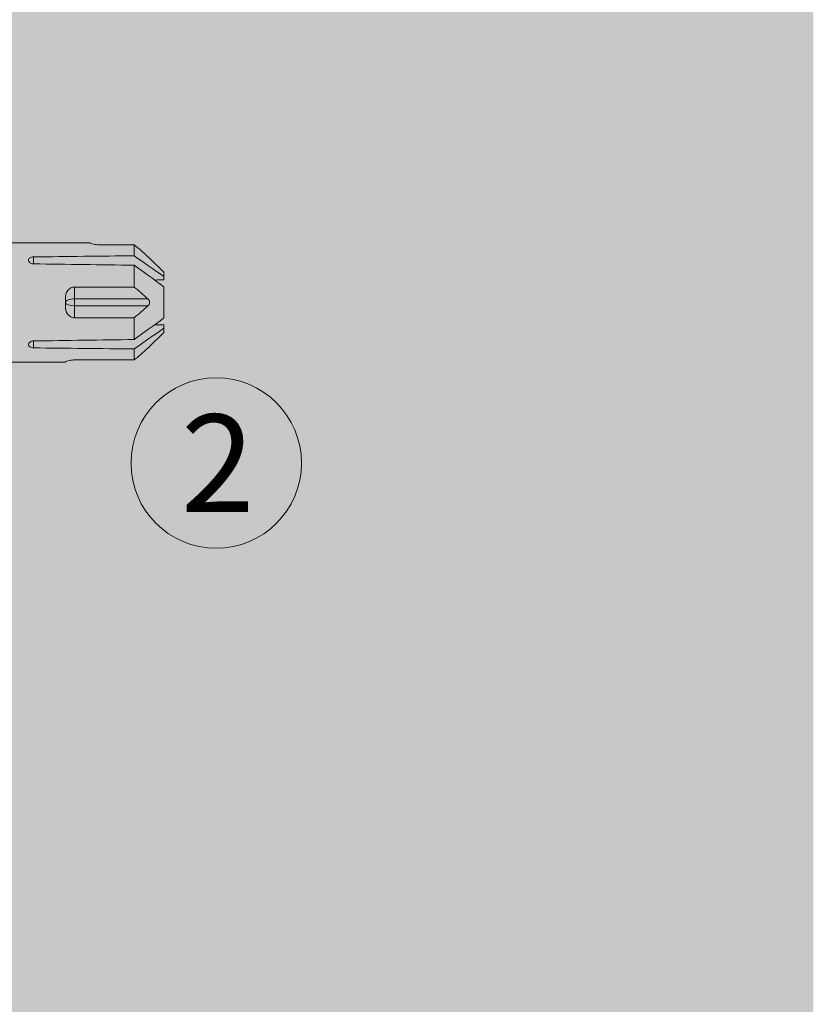
# Model space of a CAD drawing. Units: millimetres. Extents: x 2095 to 6002, y 1260 to 3918.
# Drawn here: x 3303 to 3369, y 1995 to 2076 of the extents above; entities that cross this region are included whole.
import ezdxf

# ---------------------------------------------------------------- set-up
doc = ezdxf.new("R2010")
doc.units = ezdxf.units.MM
doc.layers.add('90%', color=7, linetype='Continuous', transparency=0.9)
for name, color, linetype, lineweight in [('Schmale Volllinie', 7, 'Continuous', 13), ('Schmale Volllinie_Rot', 1, 'Continuous', 13), ('Schraffur', 250, 'Continuous', 13), ('Text', 7, 'Continuous', 13)]:
    doc.layers.add(name, color=color, linetype=linetype, lineweight=lineweight)
doc.styles.get("Standard").update_dxf_attribs({"font": 'arial.ttf'})

# ---------------------------------------------------------------- blocks, each defined once
blk = doc.blocks.new('HRD')
at = {"layer": 'Schmale Volllinie_Rot'}
for p, q in [((83.026, 0.897), (74.871, 0.897)), ((83.026, 0.885), (83.026, 0.897)), ((86.66, 0.732), (83.783, 0.732)), ((86.66, -0.17), (86.66, 0.732)), ((78.383, -0.263), (78.383, -0.834)), ((89.082, -1.525), (87.92, -0.362)), ((86.66, -2.735), (86.66, -0.946)), ((89.082, -1.882), (89.082, -1.525)), ((89.082, -2.147), (89.082, -1.882)), ((81.765, -2.735), (81.765, -3.712)), ((81.765, -2.735), (86.66, -2.735)), ((89.082, -2.717), (89.082, -5.278)), ((81.008, -3.652), (81.008, -4.344)), ((81.765, -3.712), (87.792, -3.712)), ((81.765, -3.712), (81.765, -4.283)), ((81.765, -4.283), (81.765, -5.261)), ((81.765, -4.283), (87.792, -4.283)), ((86.66, -5.261), (81.765, -5.261)), ((86.66, -7.05), (86.66, -5.261)), ((89.082, -6.113), (89.082, -5.849)), ((89.082, -6.113), (89.082, -6.471)), ((78.383, -7.162), (78.383, -7.733)), ((87.92, -7.633), (89.082, -6.471)), ((86.66, -8.727), (86.66, -7.825)), ((74.871, -8.893), (81.008, -8.893)), ((81.008, -8.881), (81.008, -8.893)), ((81.765, -8.727), (86.66, -8.727))]:
    blk.add_line(p, q, dxfattribs=at)
for centre, major_axis, ratio, start_param, end_param in [((55.254, -3.998), (280.447, 3.462), 0.012341, 1.458423, 1.488076), ((55.254, -3.998), (-280.447, 3.462), 0.012341, 4.60032, 4.629973), ((81.765, -3.998), (0.757, 0), 0.377124, 1.570796, 3.141593), ((81.765, -3.998), (0.757, 0), 0.377124, 3.141593, 4.712389), ((55.254, -3.998), (280.447, 3.462), 0.012341, 4.794805, 4.824458), ((55.254, -3.998), (-280.447, 3.462), 0.012341, 1.653517, 1.68317)]:
    blk.add_ellipse(centre, major_axis=major_axis, ratio=ratio, start_param=start_param, end_param=end_param, dxfattribs=at)
for points, knots in [([(83.783, 0.732), (83.671, 0.732), (83.561, 0.739), (83.366, 0.765), (83.281, 0.783), (83.149, 0.818), (83.102, 0.836), (83.04, 0.866), (83.026, 0.877), (83.026, 0.885)], [0, 0, 0, 0, 0.25, 0.25, 0.5, 0.5, 0.75, 0.75, 1, 1, 1, 1]), ([(78.383, -0.834), (78.277, -0.834), (78.172, -0.8), (78.023, -0.688), (77.98, -0.612), (77.98, -0.461), (78.023, -0.39), (78.172, -0.291), (78.277, -0.263), (78.383, -0.263)], [0, 0, 0, 0, 0.25, 0.25, 0.5, 0.5, 0.75, 0.75, 1, 1, 1, 1]), ([(87.921, -0.364), (87.907, -0.351), (87.859, -0.308), (87.828, -0.279), (87.792, -0.246)], [0, 0, 0, 0, 0.50068, 1, 1, 1, 1]), ([(81.008, -3.652), (81.008, -3.54), (81.021, -3.431), (81.083, -3.219), (81.13, -3.118), (81.262, -2.941), (81.345, -2.867), (81.542, -2.763), (81.652, -2.735), (81.765, -2.735)], [0, 0, 0, 0, 0.25, 0.25, 0.5, 0.5, 0.75, 0.75, 1, 1, 1, 1]), ([(87.792, -3.712), (87.828, -3.745), (87.859, -3.785), (87.907, -3.882), (87.921, -3.939), (87.921, -4.055), (87.907, -4.113), (87.859, -4.21), (87.828, -4.25), (87.792, -4.283)], [0, 0, 0, 0, 0.25, 0.25, 0.5, 0.5, 0.75, 0.75, 1, 1, 1, 1]), ([(81.765, -5.261), (81.652, -5.261), (81.542, -5.233), (81.347, -5.13), (81.263, -5.055), (81.13, -4.879), (81.083, -4.778), (81.021, -4.566), (81.008, -4.455), (81.008, -4.344)], [0, 0, 0, 0, 0.25, 0.25, 0.5, 0.5, 0.75, 0.75, 1, 1, 1, 1]), ([(78.383, -7.733), (78.277, -7.733), (78.172, -7.705), (78.023, -7.606), (77.98, -7.535), (77.98, -7.384), (78.023, -7.307), (78.172, -7.196), (78.277, -7.162), (78.383, -7.162)], [0, 0, 0, 0, 0.25, 0.25, 0.5, 0.5, 0.75, 0.75, 1, 1, 1, 1]), ([(87.792, -7.75), (87.828, -7.717), (87.859, -7.688), (87.907, -7.645), (87.92, -7.633), (87.923, -7.63)], [0, 0, 0, 0, 0.500438, 0.500438, 1, 1, 1, 1]), ([(81.008, -8.881), (81.008, -8.873), (81.021, -8.861), (81.083, -8.832), (81.13, -8.814), (81.262, -8.778), (81.345, -8.761), (81.542, -8.735), (81.652, -8.727), (81.765, -8.727)], [0, 0, 0, 0, 0.25, 0.25, 0.5, 0.5, 0.75, 0.75, 1, 1, 1, 1])]:
    blk.add_open_spline(points, degree=3, knots=knots, dxfattribs=at)
for points in [[(87.792, -0.246), (87.432, 0.09), (87.05, 0.413), (86.66, 0.732)], [(89.082, -1.882), (88.282, -1.307), (87.471, -0.739), (86.66, -0.17)], [(86.66, -0.946), (87.471, -1.534), (88.282, -2.122), (89.082, -2.717)], [(88.325, -2.163), (88.577, -2.158), (88.83, -2.152), (89.082, -2.147)], [(86.66, -2.735), (87.05, -3.054), (87.433, -3.378), (87.792, -3.712)], [(87.792, -4.283), (87.432, -4.619), (87.05, -4.942), (86.66, -5.261)], [(89.082, -5.278), (88.282, -5.873), (87.471, -6.462), (86.66, -7.05)], [(86.66, -7.825), (87.471, -7.257), (88.282, -6.689), (89.082, -6.113)], [(89.082, -5.849), (88.83, -5.843), (88.577, -5.838), (88.324, -5.832)], [(86.66, -8.727), (87.05, -8.408), (87.433, -8.084), (87.792, -7.75)]]:
    blk.add_open_spline(points, degree=3, dxfattribs=at)
blk = doc.blocks.new('MacFOX_215_L_11 Ansicht mit Dübel')
at = {"layer": 'Schraffur'}
blk.add_blockref('HRD', (-17.417, -129.002), dxfattribs=at)

msp = doc.modelspace()

# ---------------------------------------------------------------- hatches: boundary and pattern name
at = {"layer": '90%'}
h = msp.add_hatch(color=256, dxfattribs=at)
h.dxf.hatch_style = 1
h.paths.add_polyline_path([(3368.632, 2285.369), (3243.632, 2285.369), (3243.632, 1823.66), (3368.632, 1823.66)])

# ---------------------------------------------------------------- linework, layer by layer
at = {"layer": 'Schmale Volllinie'}
msp.add_circle((3319.592, 2039.63), 7, dxfattribs=at)

# ---------------------------------------------------------------- block references
at = {"layer": 'Schraffur'}
msp.add_blockref('MacFOX_215_L_11 Ansicht mit Dübel', (3243.611, 2185.821), dxfattribs=at)

# ---------------------------------------------------------------- texts
at = {"layer": 'Text'}
msp.add_text('2', height=8, dxfattribs=at).set_placement((3316.685, 2035.618))

doc.saveas('drawing.dxf')
